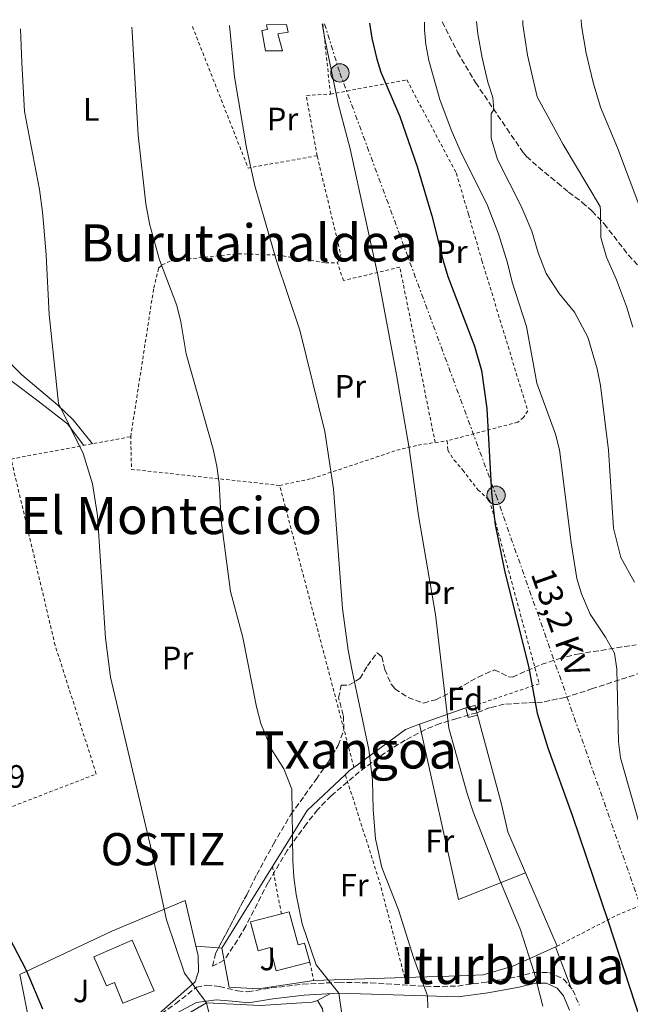
# Model space of a CAD drawing. Units: metres. Extents: x 610525 to 614004, y 4750141 to 4752510.
# Drawn here: x 612881 to 613071, y 4752191 to 4752496 of the extents above; entities that cross this region are included whole.
import ezdxf
from ezdxf.enums import TextEntityAlignment as Align

# ---------------------------------------------------------------- set-up
doc = ezdxf.new("R2010")
doc.units = ezdxf.units.M
doc.header["$MEASUREMENT"] = 0
for name, pattern in [('DGN Style 2', [1.7399219301090239, 1.043953158065414, -0.6959687720436097]), ('DGN Style 3', [2.435890702152634, 1.739921930109024, -0.6959687720436097]), ('DGN Style 7', [3.4798438602180486, 1.565929737098122, -0.6959687720436097, 0.5219765790327072, -0.6959687720436097])]:
    doc.linetypes.add(name, pattern=pattern)
for name, color, linetype, lineweight in [('Camino', 7, 'DGN Style 3', 0), ('Cota de punto acotado terreno', 7, 'Continuous', 0), ('Curva de nivel directora', 30, 'Continuous', 30), ('Curva de nivel intermedia', 30, 'Continuous', 0), ('Edificio', 1, 'Continuous', 13), ('Etiqueta de uso rústico', 92, 'Continuous', 0), ('Etiqueta de zona arbolada', 92, 'Continuous', 0), ('Línea  de muro-pared o tapia', 1, 'Continuous', 13), ('Línea de cambio de uso (parcela vista)', 92, 'Continuous', 0), ('Línea eléctrica', 6, 'DGN Style 7', 0), ('Línea telefónica', 7, 'Continuous', 0), ('Margen derecho', 7, 'Continuous', 0), ('Poste tendido eléctrico', 7, 'Continuous', 0), ('Senda', 7, 'DGN Style 3', 0), ('Tela metálica o alambrada', 7, 'DGN Style 2', 0), ('Tensión línea eléctrica', 7, 'Continuous', 0), ('Texto de Concejo', 7, 'Continuous', 0), ('Texto de rotulación de espacio menor sin especificar', 7, 'Continuous', 0), ('Texto de Área (paraje) menor', 7, 'Continuous', 0), ('Transformador', 7, 'Continuous', 0), ('Zona ajardinada', 92, 'Continuous', 0), ('Zona arbolada', 92, 'DGN Style 3', 0)]:
    doc.layers.add(name, color=color, linetype=linetype, lineweight=lineweight)
doc.styles.add('Style-Arial', font='arial.ttf')

# ---------------------------------------------------------------- blocks, each defined once
blk = doc.blocks.new('5PELE')
at = {"layer": 'Transformador', "linetype": 'Continuous', "lineweight": 0}
h = blk.add_hatch(color=9, dxfattribs=at)
edge = h.paths.add_edge_path()
edge.add_arc((-2.000000476837158e-05, 0), 0.2850000000000001, 0, 360)
at = {"layer": 'Transformador', "color": 252, "linetype": 'Continuous', "lineweight": 0}
blk.add_circle((-2.000000476837158e-05, 0), 0.2850000000000001, dxfattribs=at)

msp = doc.modelspace()

# ---------------------------------------------------------------- linework, layer by layer
at = {"layer": 'Camino', "color": 7, "linetype": 'DGN Style 3', "lineweight": 0}
msp.add_polyline3d([(612921.2699999994, 4752185.180000001, 503.1300000000047), (612929.6299999991, 4752191.050000001, 504.1900000000024), (612936.1499999991, 4752196.12, 505.0500000000029), (612939.2299999992, 4752196.84, 505.4299999999931), (612943.2300000001, 4752196.359999999, 505.8099999999977), (612948.8599999984, 4752195.029999999, 506.4400000000023), (612952.1000000016, 4752194.710000002, 506.8000000000029), (612959.280000001, 4752195.930000001, 507.7299999999959), (612969.0699999989, 4752197.07, 508.9700000000013), (612980.2199999979, 4752197.670000001, 510.4100000000035), (612990.1099999986, 4752197.480000001, 512.0200000000041), (613009.8500000021, 4752196.33, 515.4400000000024), (613017.1099999996, 4752196.529999999, 516.4700000000012), (613025.9099999995, 4752197.680000001, 517.7599999999948), (613035.3999999978, 4752199.41, 519.1900000000024), (613040.7800000003, 4752200.760000001, 520), (613045.3299999987, 4752200.760000001, 520.8399999999965), (613049.8700000006, 4752198.690000001, 521.5800000000017), (613052.8199999988, 4752195.250000001, 521.8999999999943), (613054.739999999, 4752190.630000001, 521.9700000000013)], dxfattribs=at)
at = {"layer": 'Curva de nivel directora', "color": 30, "linetype": 'Continuous', "lineweight": 30, "flags": 128}
for points, elevation in [([(612989.7699999989, 4752495.16), (612990.4900000008, 4752490.54), (612991.9799999994, 4752483.970000001), (612993.2400000001, 4752479.960000001), (612999.1199999986, 4752466.160000001), (613004.53, 4752450.650000001), (613009.0499999995, 4752435.440000001), (613012.5599999988, 4752421.400000001), (613014.0599999985, 4752416.630000002), (613022.3099999987, 4752394.980000002), (613024.47, 4752387.430000002), (613026.1699999988, 4752375.630000002), (613027.5599999991, 4752349.480000001), (613028.6799999989, 4752339.560000001), (613031.6499999994, 4752324.870000001), (613039.0099999999, 4752295.690000001), (613041.6899999998, 4752281.140000002), (613045.0099999991, 4752270.42), (613052.5499999984, 4752249.480000001), (613063.7099999986, 4752216.520000001), (613075.2899999992, 4752181.03)], 525.0000000000001), ([(612878.1199999994, 4752211.560000001), (612883.3499999996, 4752201.480000001), (612888.4100000003, 4752189.480000001)], 500.0000000000009)]:
    msp.add_lwpolyline(points, dxfattribs=dict(at, elevation=elevation))
at = {"layer": 'Curva de nivel intermedia', "color": 30, "linetype": 'Continuous', "lineweight": 0, "flags": 128}
for points, elevation in [([(613071.3200000017, 4752400.84), (613069.3600000015, 4752407.239999999), (613066.3200000017, 4752415.560000001), (613063.2000000012, 4752422.600000001), (613061.4400000023, 4752428.680000001), (613061.3400000016, 4752436.930000001), (613061.240000001, 4752438.279999999), (613049.8000000013, 4752457.48), (613041.7600000014, 4752472.279999999), (613038.7599999995, 4752485.24), (613037.2799999998, 4752494.760000001), (613037.2400000019, 4752495.930000001)], 540.0000000000002), ([(613073.8400000007, 4752437.289999999), (613066.600000001, 4752456.519999999), (613061.3600000017, 4752469.08), (613059.1199999999, 4752476.760000001), (613056.8800000001, 4752485.8), (613055.480000001, 4752494.279999999), (613055.4100000015, 4752496.230000001)], 545), ([(612881.5999999995, 4752493.390000001), (612881.9600000016, 4752482.999999999), (612882.8800000002, 4752467.720000002), (612887.44, 4752443.559999999), (612888.4400000013, 4752436.519999999), (612888.8200000013, 4752431.999999999), (612889.5600000012, 4752423.160000001), (612890.4400000018, 4752404.84), (612893.360000001, 4752377.160000001), (612901.0000000009, 4752361.720000001), (612903.92, 4752352.279999998), (612905.4400000023, 4752342.439999999), (612907.9600000011, 4752304.359999998), (612909.4400000009, 4752292.279999999), (612922.3100000012, 4752238.119999999), (612926.8300000007, 4752217.079999999), (612932.47, 4752200.519999999), (612939.1900000012, 4752191.319999998), (612944.5900000014, 4752169.720000001)], 505.0000000000001), ([(612916.1100000007, 4752493.949999999), (612916.1599999999, 4752492.439999998), (612918.0399999997, 4752460.439999999), (612920.4800000006, 4752439.08), (612921.5600000002, 4752433), (612921.5800000002, 4752432.929999999), (612924.7200000006, 4752421.8), (612930.0000000001, 4752407.56), (612931.3200000012, 4752402.519999999), (612932.9600000017, 4752392.600000001), (612941.3200000012, 4752363.079999999), (612942.4400000012, 4752357.8), (612943.1200000006, 4752352.439999999), (612943.8, 4752340.92), (612946.6400000011, 4752318.840000001), (612950.5200000014, 4752304.600000001), (612954.7600000014, 4752283.16), (612956.0800000002, 4752277.960000001), (612959.3200000012, 4752270.04), (612963.2400000016, 4752263.88), (612965.64, 4752257.560000001), (612965.990000001, 4752235.48), (612966.3500000008, 4752230.279999998), (612966.9900000001, 4752224.92), (612968.8699999999, 4752215.800000001), (612973.2300000007, 4752203.08), (612980.2600000004, 4752194.300000001), (612985.0700000006, 4752160.439999999)], 510), ([(612946.3700000006, 4752494.449999999), (612947.8800000015, 4752478.52), (612951.6800000013, 4752456.439999999), (612954.2400000007, 4752444.679999999), (612957.3499999997, 4752433.960000001), (612960.9599999996, 4752421.48), (612968.120000001, 4752399.96), (612975.8800000016, 4752368.52), (612978.5999999996, 4752350.679999999), (612981.3600000001, 4752313.560000001), (612983.1600000017, 4752300.680000001), (612984.3600000021, 4752294.279999998), (612989.560000001, 4752269.880000001), (612990.7200000011, 4752260.359999999), (612990.910000001, 4752251.239999999), (612991.6300000007, 4752242.199999998), (612993.5900000011, 4752233.239999999), (612998.79, 4752220.119999999), (613003.39, 4752205.4), (613007.7100000007, 4752193.46), (613007.8700000015, 4752189.720000001)], 515.0000000000001), ([(612975.1100000006, 4752494.92), (612975.9599999998, 4752490.279999998), (612980.0800000017, 4752470.199999998), (612983.7200000006, 4752456.199999999), (612988.4000000008, 4752434.849999999), (612992.3200000015, 4752417.000000001), (612998.1200000017, 4752386.119999999), (613002.04, 4752363.32), (613004.9600000014, 4752342.439999999), (613010.2000000007, 4752311.720000002), (613014.3600000005, 4752276.52), (613020.0399999999, 4752256.199999999), (613021.9100000008, 4752250.52), (613030.1100000016, 4752229.399999999), (613036.5100000009, 4752213.960000001), (613040.7800000003, 4752200.760000001), (613043.5100000015, 4752190.279999999)], 520), ([(613006.7600000007, 4752495.429999999), (613006.8300000001, 4752493.050000001), (613007.200000001, 4752488.52), (613008.1100000007, 4752483.600000001), (613011.5799999997, 4752471.499999999), (613015.0300000008, 4752462.109999998), (613017.9000000008, 4752455.640000001), (613026.3400000009, 4752438.619999999), (613027.3800000002, 4752435.959999999), (613029.7800000008, 4752429.83), (613032.5600000013, 4752420.839999998), (613034.0000000009, 4752414.84), (613038.4000000019, 4752401.079999999), (613041.6000000006, 4752383.48), (613047.4000000008, 4752367.640000002), (613048.61, 4752362.789999999), (613052.2800000003, 4752333.960000002), (613054.0400000014, 4752322.92), (613055.4299999995, 4752318.13), (613058.1299999997, 4752311.88), (613062.8800000016, 4752304.679999998), (613065.6399999998, 4752299.720000001), (613066.4300000012, 4752294.77), (613066.9600000008, 4752272.279999999), (613067.5300000008, 4752267.310000001), (613074.5500000014, 4752242.599999999)], 530.0000000000001), ([(613071.8400000002, 4752321.8), (613067.6800000005, 4752329.399999999), (613065.4000000006, 4752338.519999999), (613063.8800000007, 4752362.76), (613061.3600000017, 4752382.76), (613060.3600000005, 4752387.960000001), (613057.400000001, 4752397.800000001), (613053.2800000014, 4752405.560000001), (613048.5200000006, 4752411.319999998), (613044.5599999998, 4752417.56), (613042.0400000007, 4752423.880000001), (613040.1200000008, 4752430.680000001), (613037.670000001, 4752436.25), (613036.6400000006, 4752438.600000001), (613029.4800000013, 4752452.92), (613027.4400000006, 4752459.480000001), (613027.4800000008, 4752467.08), (613028.3100000002, 4752468.340000001), (613028.0000000016, 4752472.119999998), (613026.4800000016, 4752476.84), (613024.6800000002, 4752484.439999999), (613023.3600000015, 4752491.800000001), (613022.9600000012, 4752495.699999999)], 535)]:
    msp.add_lwpolyline(points, dxfattribs=dict(at, elevation=elevation))
at = {"layer": 'Edificio', "color": 51, "linetype": 'Continuous', "lineweight": 13, "extrusion": (-0.177047856033837, -0.04457587869019426, 0.9831922740302728), "elevation": -319858.6379381322, "flags": 128}
msp.add_lwpolyline([(-4458791.641172882, 1725355.918424212), (-4458791.641172882, 1725358.876142928)], dxfattribs=at)
at = {"layer": 'Edificio', "color": 51, "linetype": 'Continuous', "lineweight": 13, "extrusion": (-0.178436833987392, -0.02553066998269568, 0.9836200898552199), "elevation": -230201.6671836607, "flags": 128}
msp.add_lwpolyline([(-4617544.170640282, 1259071.280289375), (-4617543.867214832, 1259068.339994662), (-4617547.015325673, 1259068.007131109)], dxfattribs=at)
at = {"layer": 'Edificio', "color": 51, "linetype": 'Continuous', "lineweight": 13, "extrusion": (-0.003842679727407402, 0.01532081396861713, 0.9998752454540776), "elevation": 70974.7882916803, "flags": 128}
msp.add_lwpolyline([(613019.8976878449, 4751753.874477057), (613020.6678743156, 4751750.804116687)], dxfattribs=at)
at = {"layer": 'Edificio', "color": 1, "linetype": 'Continuous', "lineweight": 13}
for points in [[(612957.79, 4752494.630000001, 516.9900000000052), (612964.0199999996, 4752494.74, 518.070000000007), (612964.5199999996, 4752492.359999999, 518.0800000000017), (612961.3200000003, 4752491.880000001, 517.5200000000041), (612962.7999999998, 4752486.600000001, 517.6900000000023), (612957.5599999996, 4752486.52, 516.7899999999936), (612956.4000000004, 4752492.92, 516.6900000000023), (612958.1200000001, 4752493.16, 517)], [(613023.1900000004, 4752280.480000001, 521.6999999999971), (613020.3700000001, 4752279.77, 521.1699999999983), (613019.5999999996, 4752282.84, 521.1100000000006), (613022.4199999999, 4752283.550000001, 521.6499999999943)], [(612964.8499999996, 4752219.57, 509.6100000000006), (612967.6100000005, 4752209.25, 509.5399999999936), (612969.6399999997, 4752209.810000001, 509.8300000000018), (612971.2699999996, 4752203.880000001, 509.7799999999989), (612960.8399999999, 4752201.230000001, 508.2899999999936), (612959, 4752208.449999999, 508.3999999999942), (612955.2599999999, 4752207.460000001, 507.929999999993), (612952.8799999999, 4752216.380000001, 508.1000000000058), (612962.4400000004, 4752218.930000001, 509.3099999999977)], [(612916.1699999999, 4752210.779999999, 503.6699999999983), (612923.0700000003, 4752195, 503.820000000007), (612913.2699999996, 4752191.189999999, 502.6600000000035), (612910.7599999999, 4752197.619999999, 502.6300000000047), (612908.2800000003, 4752196.539999999, 502.3300000000018), (612904.3300000001, 4752205.600000001, 502.2700000000041)]]:
    msp.add_polyline3d(points, close=True, dxfattribs=at)
at = {"layer": 'Edificio', "color": 51, "linetype": 'Continuous', "lineweight": 13}
for points in [[(612964.0199999996, 4752494.74, 518.070000000007), (612964.5199999996, 4752492.359999999, 518.0800000000017), (612961.3200000003, 4752491.880000001, 517.5200000000041), (612962.7999999998, 4752486.600000001, 517.6900000000023), (612957.5599999996, 4752486.52, 516.7899999999936), (612956.4000000004, 4752492.92, 516.6900000000023), (612958.1200000001, 4752493.16, 517), (612957.79, 4752494.630000001, 516.9900000000052)], [(612971.2699999996, 4752203.880000001, 509.7799999999989), (612960.8399999999, 4752201.230000001, 508.2899999999936), (612959, 4752208.449999999, 508.3999999999942), (612955.2599999999, 4752207.460000001, 507.929999999993), (612952.8799999999, 4752216.380000001, 508.1000000000058), (612962.4400000004, 4752218.930000001, 509.3099999999977)], [(612962.4400000004, 4752218.930000001, 509.3099999999977), (612964.8499999996, 4752219.57, 509.6100000000006), (612967.6100000005, 4752209.25, 509.5399999999936), (612969.6399999997, 4752209.810000001, 509.8300000000018), (612971.2699999996, 4752203.880000001, 509.7799999999989)], [(612913.2699999996, 4752191.189999999, 502.6600000000035), (612910.7599999999, 4752197.619999999, 502.6300000000047), (612908.2800000003, 4752196.539999999, 502.3300000000018), (612904.3300000001, 4752205.600000001, 502.2700000000041), (612916.1699999999, 4752210.779999999, 503.6699999999983), (612923.0700000003, 4752195, 503.820000000007), (612913.2699999996, 4752191.189999999, 502.6600000000035)]]:
    msp.add_polyline3d(points, dxfattribs=at)
at = {"layer": 'Línea  de muro-pared o tapia', "color": 1, "linetype": 'Continuous', "lineweight": 13, "extrusion": (-0.1722072492325581, -0.0618550147596316, 0.9831167888205559), "elevation": -399006.6224307969, "flags": 128}
msp.add_lwpolyline([(-4265289.789091131, 2146628.943818911), (-4265289.789091132, 2146644.410059567)], dxfattribs=at)
at = {"layer": 'Línea  de muro-pared o tapia', "color": 1, "linetype": 'Continuous', "lineweight": 13, "extrusion": (-0.1793196606947277, -0.04516993204744097, 0.9827533447041314), "elevation": -324074.6101554155, "flags": 128}
msp.add_lwpolyline([(-4458578.993998147, 1725055.348978152), (-4458586.530746299, 1725074.059646962), (-4458586.995443933, 1725078.764352703)], dxfattribs=at)
at = {"layer": 'Línea  de muro-pared o tapia', "color": 1, "linetype": 'Continuous', "lineweight": 13, "extrusion": (-0.1557607592982376, -0.04288754491321642, 0.9868633362093018), "elevation": -298784.1817186391, "flags": 128}
msp.add_lwpolyline([(-4418986.851314061, 1828333.883463481), (-4418984.410013714, 1828311.414652816), (-4419039.973887803, 1828314.200042568)], dxfattribs=at)
at = {"layer": 'Línea  de muro-pared o tapia', "color": 1, "linetype": 'Continuous', "lineweight": 13, "extrusion": (-0.2655066453266797, 0.07159404208991758, 0.9614470939290418), "elevation": 177976.3846967799, "flags": 128}
msp.add_lwpolyline([(-4747966.014649693, -620391.6660200055), (-4747967.420705686, -620390.7568959502), (-4747968.840970334, -620389.593217159)], dxfattribs=at)
at = {"layer": 'Línea  de muro-pared o tapia', "color": 1, "linetype": 'Continuous', "lineweight": 13, "extrusion": (-0.003488220631094056, 0.00815706978375444, 0.9999606464903367), "elevation": 37147.36237496587, "flags": 128}
msp.add_lwpolyline([(613036.2093161329, 4752086.72567103), (613045.9600242453, 4752063.92491246)], dxfattribs=at)
at = {"layer": 'Línea  de muro-pared o tapia', "color": 1, "linetype": 'Continuous', "lineweight": 13, "extrusion": (-0.1575674338399036, -0.005313775728385857, 0.9874939329335731), "elevation": -121333.5223327319, "flags": 128}
msp.add_lwpolyline([(-4728838.14533262, 763239.6941405968), (-4728838.145332621, 763211.1511659797)], dxfattribs=at)
at = {"layer": 'Línea  de muro-pared o tapia', "color": 1, "linetype": 'Continuous', "lineweight": 13}
for points in [[(613023.1900000004, 4752280.480000001, 521.6999999999971), (613030.7100000001, 4752252.92, 521.6000000000058), (613032.6699999999, 4752244.359999999, 521.3800000000047), (613038.1200000001, 4752231.640000001, 521.5099999999948)], [(612959.6699999999, 4752233.550000001, 509.070000000007), (612965.9900000002, 4752243.720000001, 510.0299999999989), (612970.4000000004, 4752251, 510.9199999999983), (612982.2699999996, 4752262.109999999, 513.3899999999994)], [(612972.5099999999, 4752198.199999999, 509.4700000000012), (612955.3099999996, 4752195.640000001, 507.25), (612946.2699999996, 4752196.199999999, 506.1499999999942), (612943.9500000002, 4752208.279999999, 506.6999999999971), (612959.6699999999, 4752233.550000001, 509.070000000007)], [(612887.79, 4752167.880000001, 499.3999999999942), (612881.3499999996, 4752200.119999999, 499.8500000000058), (612909.9500000002, 4752213.560000001, 503.1900000000023), (612932.5899999999, 4752223.08, 505.820000000007), (612936.6699999999, 4752205.880000001, 505.7200000000012), (612936.75, 4752201, 505.4900000000052), (612935.7100000001, 4752197.800000001, 505.1300000000047), (612923.6699999999, 4752187.16, 503.4499999999971), (612908.9100000003, 4752178.84, 501.7200000000012), (612887.79, 4752167.880000001, 499.3999999999942)], [(613047.8700000001, 4752208.84, 521.7299999999959), (613034.1900000004, 4752202.680000001, 519.1600000000036), (613025.0300000003, 4752200.039999999, 517.7400000000052), (613017.79, 4752199.720000001, 516.7100000000064), (613000.6799999997, 4752199.15, 513.9700000000012)], [(612915.3499999996, 4752174.359999999, 502.1699999999983), (612923.9900000002, 4752182.359999999, 503.2400000000052), (612939.1900000004, 4752191.32, 505), (612955.8300000001, 4752190.439999999, 506.9600000000065), (612971.9500000002, 4752191.560000001, 508.9199999999983), (612973.6699999999, 4752192.039999999, 509.1399999999995), (612975.1900000004, 4752189.480000001, 509.2599999999948), (612980.5499999998, 4752156.52, 509.1900000000023)]]:
    msp.add_polyline3d(points, dxfattribs=at)
at = {"layer": 'Línea de cambio de uso (parcela vista)', "color": 92, "linetype": 'Continuous', "lineweight": 0, "elevation": 504.679999999993, "flags": 128}
for points in [[(612935.9699999997, 4752208.869999999), (612942.9604000002, 4752208.3532)], [(612942.9604000002, 4752208.3532), (612943.9500000002, 4752208.279999999)]]:
    msp.add_lwpolyline(points, dxfattribs=at)
at = {"layer": 'Línea de cambio de uso (parcela vista)', "color": 92, "linetype": 'Continuous', "lineweight": 0, "extrusion": (-0.004162687398841884, 0.01097984212492223, 0.9999310551735712), "elevation": 50147.91985368438, "flags": 128}
msp.add_lwpolyline([(613049.1190009601, 4751931.731548592), (613044.2883767422, 4751944.47231661)], dxfattribs=at)
at = {"layer": 'Línea de cambio de uso (parcela vista)', "color": 92, "linetype": 'Continuous', "lineweight": 0, "extrusion": (-0.2626325621181738, -0.138467167697742, 0.954908886116895), "elevation": -818523.8273308665, "flags": 128}
msp.add_lwpolyline([(-3917842.846552101, 2634310.600054096), (-3917842.846552102, 2634315.38282526)], dxfattribs=at)
at = {"layer": 'Línea de cambio de uso (parcela vista)', "color": 92, "linetype": 'Continuous', "lineweight": 0}
for points in [[(612847.1440000003, 4752461.3521, 501.9544000000024), (612847.2800000003, 4752450.039999999, 501.8999999999942), (612847.6399999997, 4752445, 501.8800000000047), (612848.3600000005, 4752440.359999999, 501.9600000000065), (612850.5999999996, 4752434.76, 502.2599999999948), (612852.7599999999, 4752430.970000001, 502.1399999999995), (612858.5999999996, 4752419.480000001, 502.5399999999936), (612863.4400000004, 4752409.32, 503.1399999999995), (612866.1600000003, 4752402.92, 503.1199999999953), (612868.7199999997, 4752399, 503.3800000000047), (612875.04, 4752392.76, 503.7799999999989), (612882.04, 4752386.039999999, 504.6399999999995), (612893.2000000002, 4752376.680000001, 505.8800000000047), (612897.9199999999, 4752372.119999999, 506.1000000000058), (612903.9500000002, 4752364.710000001, 505.3999999999942)], [(612840.6799999997, 4752371.16, 500.5200000000041), (612839.3200000003, 4752385.24, 499.9199999999983), (612837.2800000003, 4752403.24, 499.8800000000047), (612836.5999999996, 4752419.24, 500.1600000000035), (612835.9600000001, 4752428.119999999, 499.3000000000029), (612836.7599999999, 4752430.51, 499.0800000000018), (612837.1200000001, 4752431.560000001, 498.9799999999959), (612839.8399999999, 4752432.52, 499.2400000000052), (612843.2800000003, 4752431.880000001, 499.5800000000018), (612845.0800000001, 4752430.75, 499.6900000000023), (612848.7199999997, 4752428.439999999, 499.9199999999983), (612852.9600000001, 4752422.92, 500.1999999999971), (612860.5999999996, 4752409.24, 501.1399999999995), (612862.5599999996, 4752404.52, 501.6600000000035), (612865.2000000002, 4752398.84, 501.8999999999942), (612868.1200000001, 4752394.439999999, 502.3399999999965), (612879.04, 4752384.039999999, 502.6199999999953), (612887, 4752378.039999999, 503.2599999999948), (612896.1200000001, 4752370.92, 504.8399999999965), (612901.2599999999, 4752364.199999999, 504.8600000000006)]]:
    msp.add_polyline3d(points, dxfattribs=at)
at = {"layer": 'Línea eléctrica', "color": 6, "linetype": 'DGN Style 7', "lineweight": 0}
msp.add_polyline3d([(612975.8599999998, 4752494.930000001, 520.25), (612980.5899999995, 4752479.71, 520.8300000000017), (613028.97, 4752348.710000001, 525.2899999999936), (613073.5199999993, 4752222.07, 527.9100000000036), (613116.9100000008, 4752115.560000001, 527.6999999999971)], dxfattribs=at)
at = {"layer": 'Línea telefónica', "color": 7, "linetype": 'Continuous', "lineweight": 0, "extrusion": (0.0699168577103893, 0.001075685050833825, 0.997552242195654), "elevation": 48459.06705113504, "flags": 128}
msp.add_lwpolyline([(4742096.904650414, -684224.1065215115), (4742148.399186967, -684198.7937341284), (4742304.537803469, -684170.7637548791)], dxfattribs=at)
at = {"layer": 'Margen derecho', "color": 7, "linetype": 'Continuous', "lineweight": 0}
msp.add_polyline3d([(613051.7500000005, 4752189.000000001, 521.3600000000007), (613049.9099999988, 4752193.480000001, 521.2899999999937), (613047.8700000001, 4752195.880000001, 521.070000000007), (613044.589999999, 4752197.4, 520.5399999999937), (613041.1900000013, 4752197.4, 519.9400000000024), (613036.1099999986, 4752196.12, 519.179999999993), (613026.4300000003, 4752194.360000002, 517.7599999999948), (613017.2699999983, 4752193.160000001, 516.429999999993), (612980.2600000004, 4752194.300000001, 510.0000000000001), (612969.5399999982, 4752193.730000001, 508.7100000000065), (612959.7500000005, 4752192.600000001, 507.5), (612952.2199999979, 4752191.320000002, 506.5599999999977), (612948.409999999, 4752191.699999999, 506.1100000000005), (612942.1900000008, 4752192.199999999, 505.4299999999931), (612936.1900000017, 4752191.400000001, 504.7500000000001), (612929.7099999995, 4752187.960000002, 504.0099999999949)], dxfattribs=at)
at = {"layer": 'Senda', "color": 7, "linetype": 'DGN Style 3', "lineweight": 0}
msp.add_polyline3d([(613012.2699999983, 4752495.520000001, 531.6999999999971), (613017.0399999982, 4752486.119999999, 532.8099999999978), (613022.6299999983, 4752476.710000001, 533.8000000000029), (613032.32, 4752462.439999999, 536.5200000000042), (613037.3999999983, 4752455.000000001, 536.9700000000012), (613038.44, 4752453.800000001, 537.0800000000019), (613042.129999998, 4752450.460000001, 537.529999999999), (613048.0399999978, 4752445.640000002, 538.1900000000023), (613051.48, 4752442.760000001, 538.550000000003), (613055.6799999998, 4752439.560000001, 539.0200000000042), (613058.7399999977, 4752436.86, 539.3999999999943), (613062.4799999993, 4752432.92, 540.4400000000024), (613070.0399999986, 4752423.240000002, 542.1699999999985), (613073.6000000016, 4752419.32, 542.7700000000042)], dxfattribs=at)
at = {"layer": 'Tela metálica o alambrada', "color": 7, "linetype": 'DGN Style 2', "lineweight": 0, "extrusion": (-0.1694754209547508, -0.03204569270186627, 0.9850132766980696), "elevation": -255669.6561579533, "flags": 128}
msp.add_lwpolyline([(-4555819.029876103, 1463113.871343135), (-4555819.225322915, 1463091.839616001), (-4555865.739861089, 1463082.852990459)], dxfattribs=at)
at = {"layer": 'Tela metálica o alambrada', "color": 7, "linetype": 'DGN Style 2', "lineweight": 0, "extrusion": (-0.001550118271788688, 0.01453904034647746, 0.9998931010058761), "elevation": 68666.28557745555, "flags": 128}
msp.add_lwpolyline([(612975.389247028, 4751998.852184186), (612977.7097403298, 4751977.089883966)], dxfattribs=at)
at = {"layer": 'Tela metálica o alambrada', "color": 7, "linetype": 'DGN Style 2', "lineweight": 0, "extrusion": (-0.1810724550616686, -0.05138722894860456, 0.9821263252346533), "elevation": -354699.2537900791, "flags": 128}
msp.add_lwpolyline([(-4404561.092033633, 1853533.445296926), (-4404580.018191835, 1853535.357922289), (-4404578.360862162, 1853542.795909809)], dxfattribs=at)
at = {"layer": 'Tela metálica o alambrada', "color": 7, "linetype": 'DGN Style 2', "lineweight": 0, "extrusion": (-0.1601855606754453, -0.04158811099623157, 0.9862104314875495), "elevation": -295324.5015454441, "flags": 128}
msp.add_lwpolyline([(-4445882.286802446, 1762998.14904025), (-4445884.415824611, 1762999.840922225), (-4445895.961443922, 1763000.062876579), (-4445915.999568684, 1763000.445165788)], dxfattribs=at)
at = {"layer": 'Tela metálica o alambrada', "color": 7, "linetype": 'DGN Style 2', "lineweight": 0, "extrusion": (-0.1169139364420284, -0.02194501072128443, 0.9928995659028521), "elevation": -175444.8534593086, "flags": 128}
msp.add_lwpolyline([(-4557727.004721431, 1468635.207605609), (-4557727.004721431, 1468673.204952885)], dxfattribs=at)
at = {"layer": 'Tela metálica o alambrada', "color": 7, "linetype": 'DGN Style 2', "lineweight": 0, "extrusion": (-0.1159467944166735, -0.02033225833647594, 0.9930473000494169), "elevation": -167188.0874161036, "flags": 128}
msp.add_lwpolyline([(-4575053.473544382, 1414745.230285282), (-4575066.290436125, 1414700.546475171), (-4575076.339189365, 1414702.075578939)], dxfattribs=at)
at = {"layer": 'Tela metálica o alambrada', "color": 7, "linetype": 'DGN Style 2', "lineweight": 0, "extrusion": (-0.09838038309194412, -0.0146523975024845, 0.9950410079339), "elevation": -129422.6893337768, "flags": 128}
msp.add_lwpolyline([(-4610214.302483745, 1299972.840317351), (-4610214.302483744, 1299976.660736176)], dxfattribs=at)
at = {"layer": 'Tela metálica o alambrada', "color": 7, "linetype": 'DGN Style 2', "lineweight": 0, "extrusion": (-0.0001124879285178843, 0.0004276594518431946, 0.9999999022269249), "elevation": 2475.927299005156, "flags": 128}
msp.add_lwpolyline([(612984.9837752294, 4752263.695723255), (612961.9737708756, 4752351.175731257)], dxfattribs=at)
at = {"layer": 'Tela metálica o alambrada', "color": 7, "linetype": 'DGN Style 2', "lineweight": 0, "extrusion": (-0.6053400634482529, -0.1838944245173255, 0.774432855847366), "elevation": -1244579.305254075, "flags": 128}
msp.add_lwpolyline([(-4368833.383585342, 1524297.896669422), (-4368864.80885003, 1524299.414081468), (-4368898.976418769, 1524298.781826448)], dxfattribs=at)
at = {"layer": 'Tela metálica o alambrada', "color": 7, "linetype": 'DGN Style 2', "lineweight": 0, "extrusion": (-0.005876916828239827, 0.03101823971789146, 0.9995015410960593), "elevation": 144313.0523851477, "flags": 128}
msp.add_lwpolyline([(-1486895.995863078, -4552774.711204566), (-1486895.995863078, -4552759.823686304)], dxfattribs=at)
at = {"layer": 'Tela metálica o alambrada', "color": 7, "linetype": 'DGN Style 2', "lineweight": 0, "extrusion": (0.0007337234690326828, -0.003360926858277131, 0.9999940828927562), "elevation": -15011.75126921803, "flags": 128}
msp.add_lwpolyline([(612970.7305729942, 4752180.266586424), (612971.9705873354, 4752174.586554342)], dxfattribs=at)
at = {"layer": 'Tela metálica o alambrada', "color": 7, "linetype": 'DGN Style 2', "lineweight": 0}
for points in [[(612977.6399999997, 4752473.16, 520.1300000000047), (613001.3200000003, 4752477.560000001, 526.25), (613016.6799999997, 4752448.600000001, 527.7899999999936), (613020.4400000004, 4752435.76, 527.9600000000064), (613024.5999999996, 4752421.560000001, 528.1499999999943), (613038.7999999998, 4752374.92, 527.6699999999983), (613037.5199999996, 4752372.84, 527.570000000007), (613035.7199999997, 4752371.4, 527.1300000000047), (613013.8799999999, 4752365.640000001, 522.4900000000052)], [(612915.7599999999, 4752366.92, 507.8899999999995), (612922.8799999999, 4752413, 508.8300000000018), (612924.4000000004, 4752419.16, 509.5299999999989), (612925.4800000006, 4752420.199999999, 510.0299999999989), (612928.2400000002, 4752421.480000001, 510.070000000007), (612949.2000000002, 4752423.640000001, 512.3899999999994), (612961.1600000003, 4752423.24, 515.6900000000023), (612976.1600000003, 4752420.84, 516.5500000000029), (612979.7999999998, 4752420.84, 517.3500000000058)], [(613010.1200000001, 4752365.08, 521.8099999999977), (612999.1600000003, 4752419.480000001, 521.5099999999948), (612981.6799999997, 4752415.32, 518.1499999999943), (612979.7999999998, 4752420.84, 517.7299999999959)], [(612961.9199999999, 4752351.800000001, 512.1499999999943), (612971.9199999999, 4752353.880000001, 514.7700000000041), (612998.2000000002, 4752362.680000001, 519.1900000000023), (613004.8399999999, 4752364.279999999, 521.070000000007), (613010.1200000001, 4752365.08, 521.6100000000006)], [(613013.8799999999, 4752365.640000001, 522.4900000000052), (613014, 4752362.680000001, 522.529999999999), (613016, 4752359.640000001, 523.0500000000029), (613018.6799999997, 4752356.52, 523.7100000000064), (613023.3600000005, 4752350.439999999, 524.1300000000047), (613026.9600000001, 4752347.24, 524.8899999999994), (613042.3600000005, 4752290.279999999, 525.0899999999965), (613022.4199999999, 4752283.550000001, 521.7700000000041)], [(612864.4400000004, 4752214.039999999, 500.2400000000052), (612869.75, 4752217.16, 500.2899999999936), (612864.5599999996, 4752246.600000001, 500.5899999999965), (612905.0800000001, 4752262.279999999, 503.4499999999971), (612892.3200000003, 4752302.199999999, 503.8899999999995), (612878.6799999997, 4752359.960000001, 503.2299999999959)], [(613047.8700000001, 4752208.84, 522.3300000000017), (613066.4699999997, 4752218.52, 526.1300000000047), (613095.0700000003, 4752230.279999999, 531.8500000000058), (613111.6299999999, 4752197.32, 532.7899999999936), (613123.5099999999, 4752174.84, 532.8500000000058), (613141.6299999999, 4752147.960000001, 532.4700000000012), (613149.2699999996, 4752124.76, 531.8699999999953), (613145.3499999996, 4752121.720000001, 531.3899999999994), (613154.7100000001, 4752094.439999999, 530.3899999999994), (613139.1900000004, 4752075.800000001, 526.4100000000036), (613120.2300000006, 4752107.32, 526.929999999993), (613079.4299999997, 4752099.960000001, 522.9100000000036), (613078.9100000003, 4752114.439999999, 523.3699999999953)]]:
    msp.add_polyline3d(points, dxfattribs=at)
at = {"layer": 'Zona arbolada', "color": 92, "linetype": 'DGN Style 3', "lineweight": 0}
for points in [[(613083.4000000004, 4752296.76, 540.570000000007), (613058.8799999999, 4752288.76, 535.7100000000064), (613050.4000000004, 4752286.039999999, 533.6300000000047), (613043.3600000005, 4752284.600000001, 532.1100000000006), (613038.5999999996, 4752284.34, 530.6000000000058), (613031.4800000006, 4752283.960000001, 527.8099999999977), (613027.1699999999, 4752282.859999999, 525.4400000000023), (613022.9800000006, 4752281.300000001, 523.1499999999943), (613016.8200000003, 4752279.480000001, 521.779999999999), (613011.6399999997, 4752277.960000001, 521.029999999999), (613007.0700000003, 4752276.09, 520.3399999999965), (613000.8200000003, 4752272.82, 519.4499999999971), (612994.4400000004, 4752268.730000001, 518.779999999999), (612986.5999999996, 4752263, 517.8300000000017), (612977.8300000001, 4752255.49, 516.820000000007), (612973.6600000003, 4752251.199999999, 515.9400000000023), (612970.2300000006, 4752246.84, 515.25), (612964.2699999996, 4752238.600000001, 513.3300000000017), (612958.3499999996, 4752228.600000001, 511.929999999993), (612951.3899999997, 4752215.08, 510.25), (612948.8799999999, 4752210.779999999, 509.7799999999989), (612944.75, 4752204.52, 509.3500000000058), (612941.1500000004, 4752202.680000001, 509.4100000000035), (612942.0300000003, 4752206.600000001, 509.6300000000047), (612951.7100000001, 4752224.84, 509.9700000000012), (612954.79, 4752231.08, 510.4100000000035), (612959.9900000002, 4752240.560000001, 511.4700000000012), (612965.4000000004, 4752249.720000001, 512.4900000000052), (612973.2000000002, 4752260.600000001, 513.9700000000012), (612976.9199999999, 4752265.960000001, 514.3500000000058), (612980.04, 4752271.16, 514.7100000000064), (612981.8399999999, 4752276.119999999, 515.1699999999983), (612981.6399999997, 4752280.52, 515.8500000000058), (612980.2000000002, 4752285.880000001, 516.4900000000052), (612981, 4752289.880000001, 516.7700000000041), (612983.3200000003, 4752289.800000001, 517.3699999999953), (612986.7999999998, 4752291.880000001, 518.8500000000058), (612989.1200000001, 4752295.880000001, 519.6699999999983), (612992.1200000001, 4752299.880000001, 520.3699999999953), (612993.5599999996, 4752298.680000001, 520.4700000000012), (612994.4800000006, 4752294.680000001, 520.6900000000023), (612996.5099999999, 4752290.16, 521.0399999999936), (612997.6399999997, 4752288.680000001, 521.1499999999943), (613001.7599999999, 4752286.039999999, 521.3500000000058), (613006.5099999999, 4752284.279999999, 521.4799999999959), (613010.2800000003, 4752285.32, 522.1699999999983), (613014.7400000002, 4752287.449999999, 523.0200000000041), (613023.4299999997, 4752292.34, 524.679999999993), (613028.4800000006, 4752294.600000001, 525.6900000000023), (613032.9699999997, 4752292.4, 526.9600000000064), (613034.0800000001, 4752292.359999999, 527.2299999999959), (613042.9800000006, 4752296.230000001, 529.0399999999936), (613048.4100000003, 4752298.050000001, 530.820000000007), (613054.2699999996, 4752299.49, 532.5599999999977), (613072.3600000005, 4752302.359999999, 537.75)], [(612942.9604000002, 4752208.3532, 509.6627000000008), (612951.7100000001, 4752224.84, 509.9700000000012), (612954.79, 4752231.08, 510.4100000000035), (612959.9900000002, 4752240.560000001, 511.4700000000012), (612965.4000000004, 4752249.720000001, 512.4900000000052), (612973.2000000002, 4752260.600000001, 513.9700000000012), (612976.9199999999, 4752265.960000001, 514.3500000000058), (612980.04, 4752271.16, 514.7100000000064), (612981.8399999999, 4752276.119999999, 515.1699999999983), (612981.6399999997, 4752280.52, 515.8500000000058), (612980.2000000002, 4752285.880000001, 516.4900000000052), (612981, 4752289.880000001, 516.7700000000041), (612983.3200000003, 4752289.800000001, 517.3699999999953), (612986.7999999998, 4752291.880000001, 518.8500000000058), (612989.1200000001, 4752295.880000001, 519.6699999999983), (612992.1200000001, 4752299.880000001, 520.3699999999953), (612993.5599999996, 4752298.680000001, 520.4700000000012), (612994.4800000006, 4752294.680000001, 520.6900000000023), (612996.5099999999, 4752290.16, 521.0399999999936), (612997.6399999997, 4752288.680000001, 521.1499999999943), (613001.7599999999, 4752286.039999999, 521.3500000000058), (613006.5099999999, 4752284.279999999, 521.4799999999959), (613010.2800000003, 4752285.32, 522.1699999999983), (613014.7400000002, 4752287.449999999, 523.0200000000041), (613023.4299999997, 4752292.34, 524.679999999993), (613028.4800000006, 4752294.600000001, 525.6900000000023), (613032.9699999997, 4752292.4, 526.9600000000064), (613034.0800000001, 4752292.359999999, 527.2299999999959), (613042.9800000006, 4752296.230000001, 529.0399999999936), (613048.4100000003, 4752298.050000001, 530.820000000007), (613054.2699999996, 4752299.49, 532.5599999999977), (613072.3600000005, 4752302.359999999, 537.75)], [(613083.4000000004, 4752296.76, 540.570000000007), (613058.8799999999, 4752288.76, 535.7100000000064), (613050.4000000004, 4752286.039999999, 533.6300000000047), (613043.3600000005, 4752284.600000001, 532.1100000000006), (613038.5999999996, 4752284.34, 530.6000000000058), (613031.4800000006, 4752283.960000001, 527.8099999999977), (613027.1699999999, 4752282.859999999, 525.4400000000023), (613022.9800000006, 4752281.300000001, 523.1499999999943), (613016.8200000003, 4752279.480000001, 521.779999999999), (613011.6399999997, 4752277.960000001, 521.029999999999), (613007.0700000003, 4752276.09, 520.3399999999965), (613000.8200000003, 4752272.82, 519.4499999999971), (612994.4400000004, 4752268.730000001, 518.779999999999), (612986.5999999996, 4752263, 517.8300000000017), (612977.8300000001, 4752255.49, 516.820000000007), (612973.6600000003, 4752251.199999999, 515.9400000000023), (612970.2300000006, 4752246.84, 515.25), (612964.2699999996, 4752238.600000001, 513.3300000000017), (612958.3499999996, 4752228.600000001, 511.929999999993), (612951.3899999997, 4752215.08, 510.25), (612948.8799999999, 4752210.779999999, 509.7799999999989), (612944.75, 4752204.52, 509.3500000000058), (612941.1500000004, 4752202.680000001, 509.4100000000035), (612942.0300000003, 4752206.600000001, 509.6300000000047), (612942.9604000002, 4752208.3532, 509.6627000000008)]]:
    msp.add_polyline3d(points, dxfattribs=at)

# ---------------------------------------------------------------- block references
at = {"layer": 'Poste tendido eléctrico', "color": 7, "linetype": 'Continuous', "lineweight": 0, "xscale": 10, "yscale": 10, "zscale": 10}
for p in [(612980.5899999995, 4752479.71, 520.8300000000017), (613028.97, 4752348.710000001, 525.2899999999936)]:
    msp.add_blockref('5PELE', p, dxfattribs=at)

# ---------------------------------------------------------------- texts
at = {"layer": 'Cota de punto acotado terreno', "color": 7, "linetype": 'Continuous', "lineweight": 0, "style": 'Style-Arial'}
msp.add_text('499.19', height=7.000000000000002, dxfattribs=at).set_placement((612853.9200000018, 4752258.029999999, 499.1900000000023))
at = {"layer": 'Etiqueta de uso rústico', "color": 92, "linetype": 'Continuous', "lineweight": 0, "style": 'Style-Arial'}
for s, p in [('L', (612903.5514203805, 4752468.430010001, 507.8099999999977)), ('Pr', (612962.8154566108, 4752465.430010001, 516.5599999999977)), ('Pr', (613015.2854566093, 4752424.27001, 525.0899999999965)), ('Pr', (612983.845456607, 4752382.510010001, 516.570000000007)), ('Pr', (613011.0454566092, 4752318.510010001, 519.8099999999977)), ('Pr', (612930.2854566077, 4752298.270010002, 507.1699999999983)), ('L', (613025.2314203792, 4752257.15001, 520.7299999999959)), ('Fr', (613011.5436852686, 4752241.470010001, 517.5399999999936)), ('Fr', (612985.0236852681, 4752227.790010001, 512.6999999999971))]:
    msp.add_text(s, height=7.000000000000002, dxfattribs=at).set_placement(p, align=Align.MIDDLE_CENTER)
at = {"layer": 'Etiqueta de zona arbolada', "color": 92, "linetype": 'Continuous', "lineweight": 0, "style": 'Style-Arial'}
msp.add_text('Fd', height=7.000000000000002, dxfattribs=at).set_placement((613019.367441365, 4752285.550010001, 520.8699999999953), align=Align.MIDDLE_CENTER)
at = {"layer": 'Tensión línea eléctrica', "color": 7, "linetype": 'Continuous', "lineweight": 0, "style": 'Style-Arial'}
msp.add_text('13,2 KV', height=7.5, rotation=289.38004, dxfattribs=at).set_placement((613045.4029073557, 4752308.019819817, 526.9199999999983), align=Align.CENTER)
at = {"layer": 'Texto de Concejo', "color": 7, "linetype": 'Continuous', "lineweight": 0, "style": 'Style-Arial'}
msp.add_text('OSTIZ', height=10, dxfattribs=at).set_placement((612906.4299999997, 4752233.960000001, 503.29))
at = {"layer": 'Texto de rotulación de espacio menor sin especificar', "color": 7, "linetype": 'Continuous', "lineweight": 0, "style": 'Style-Arial'}
msp.add_text('El Montecico', height=11.5, dxfattribs=at).set_placement((612928.2840388558, 4752342.44001, 505), align=Align.MIDDLE_CENTER)
at = {"layer": 'Texto de Área (paraje) menor', "color": 7, "linetype": 'Continuous', "lineweight": 0, "style": 'Style-Arial'}
for s, p in [('Burutainaldea', (612952.4293908102, 4752427.010010001, 510.3899999999995)), ('Txangoa', (612985.489905561, 4752269.730010002, 512.6600000000036)), ('Iturburua', (613033.9190312312, 4752202.890010001, 516.4100000000036))]:
    msp.add_text(s, height=11.5, dxfattribs=at).set_placement(p, align=Align.MIDDLE_CENTER)
at = {"layer": 'Zona ajardinada', "color": 92, "linetype": 'Continuous', "lineweight": 0, "style": 'Style-Arial'}
for p in [(612958.2269051349, 4752204.910010002, 507.3999999999942), (612900.386905135, 4752194.990010002, 501.320000000007)]:
    msp.add_text('J', height=7.000000000000002, dxfattribs=at).set_placement(p, align=Align.MIDDLE_CENTER)

doc.saveas('drawing.dxf')
